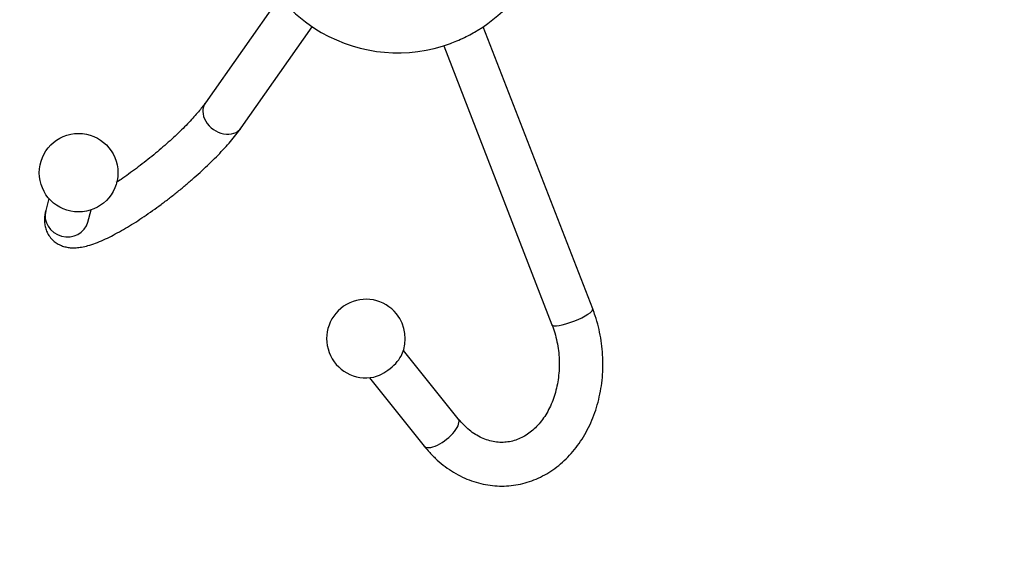
# Model space of a CAD drawing. Units: millimetres. Extents: x 0 to 744, y 0 to 1164.
# Drawn here: x 112 to 225, y 169 to 231 of the extents above; entities that cross this region are included whole.
import ezdxf
from ezdxf import colors
from ezdxf.entities.mleader import LeaderData, LeaderLine
from ezdxf.math import Vec2, Vec3

# ---------------------------------------------------------------- set-up
doc = ezdxf.new("R2010")
doc.units = ezdxf.units.MM
doc.layers.add('DV6_Défaut', color=7, linetype='Continuous')
doc.layers.add('Défaut', color=7, linetype='Continuous')

# ---------------------------------------------------------------- blocks, each defined once
blk = doc.blocks.new('_DOT')
at = {"color": 0}
blk.add_line((0, 0), (-1, 0), dxfattribs=at)
at = {"color": 0, "const_width": 0.333}
blk.add_lwpolyline([(-0.1665, 0, 1), (0.1665, 0, 1)], format="xyb", close=True, dxfattribs=at)
blk = doc.blocks.new('SE5')
at = {"layer": 'DV6_Défaut', "color": 7, "linetype": 'Continuous'}
for p, q in [((141.75, 233.65), (133.24, 221.56)), ((137.33, 218.68), (145.47, 230.26)), ((177.57, 197.96), (165.04, 230.25)), ((160.52, 228.07), (172.91, 196.15)), ((115.34, 210.59), (114.97, 209.21)), ((119.79, 207.9), (120.17, 209.28)), ((162.18, 185.37), (155.91, 193.2)), ((152.01, 190.08), (158.28, 182.25))]:
    blk.add_line(p, q, dxfattribs=at)
blk.add_circle((118.73, 213.55), 4.5, dxfattribs=at)
for centre, radius, start, end in [((155.26, 244.77), 17.5, 301.3203, 240), ((155.26, 244.77), 17.5, 240, 290.155), ((151.62, 194.56), 4.5, 38.6967, 281.4292), ((151.62, 194.56), 4.5, 335.9643, 38.6967)]:
    blk.add_arc(centre, radius, start, end, dxfattribs=at)
for centre, major_axis, ratio, start_param, end_param in [((135.29, 220.12), (-2.05, 1.44), 0.788675, 0, 3.141593), ((117.38, 208.55), (2.41, -0.65), 0.938578, 3.141593, 6.283185), ((175.24, 197.05), (2.33, 0.9), 0.211325, 3.141593, 6.283185), ((153.73, 191.93), (2.03, 1.63), 0.396046, 3.796761, 5.628017), ((160.23, 183.81), (-1.95, -1.56), 0.396046, 0, 3.141593)]:
    blk.add_ellipse(centre, major_axis=major_axis, ratio=ratio, start_param=start_param, end_param=end_param, dxfattribs=at)
for points, knots in [([(161.29, 228.34), (161.73, 228.5), (162.31, 228.75), (163.44, 229.3), (163.99, 229.59), (164.38, 229.83)], [0, 0, 0, 0, 0.506451, 0.506451, 1, 1, 1, 1]), ([(133.24, 221.56), (133.18, 221.46), (133.02, 221.24), (132.67, 220.79), (132.2, 220.24), (131.65, 219.62), (131.03, 218.97), (130.34, 218.28), (129.59, 217.57), (128.8, 216.85), (127.97, 216.13), (127.11, 215.42), (126.23, 214.71), (125.34, 214.04), (124.46, 213.39), (123.68, 212.85), (123.21, 212.53), (123.02, 212.41)], [0, 0, 0, 0, 0.037084, 0.102022, 0.168654, 0.237005, 0.306609, 0.377121, 0.448284, 0.519907, 0.591844, 0.663977, 0.73621, 0.80845, 0.880587, 0.952529, 1, 1, 1, 1]), ([(114.97, 209.21), (114.93, 209.05), (114.86, 208.75), (114.8, 208.23), (114.83, 207.68), (114.95, 207.13), (115.17, 206.6), (115.5, 206.1), (115.93, 205.68), (116.4, 205.36), (116.89, 205.14), (117.41, 205), (117.93, 204.94), (118.49, 204.95), (119.12, 205.03), (119.84, 205.2), (120.67, 205.47), (121.56, 205.84), (122.46, 206.28), (123.38, 206.77), (124.31, 207.31), (125.26, 207.89), (126.22, 208.53), (127.19, 209.2), (128.17, 209.91), (129.14, 210.64), (130.1, 211.4), (131.05, 212.19), (131.97, 212.98), (132.85, 213.78), (133.7, 214.58), (134.51, 215.37), (135.26, 216.16), (135.96, 216.93), (136.59, 217.69), (137.05, 218.28), (137.27, 218.59), (137.33, 218.68)], [0, 0, 0, 0, 0.019719, 0.042482, 0.063407, 0.083348, 0.10279, 0.124004, 0.144312, 0.164031, 0.183652, 0.203777, 0.225165, 0.248888, 0.276492, 0.309872, 0.348792, 0.387085, 0.423245, 0.458048, 0.492029, 0.52549, 0.558611, 0.591504, 0.624247, 0.656896, 0.689495, 0.722082, 0.754686, 0.78734, 0.820086, 0.852975, 0.886074, 0.919479, 0.953332, 0.987857, 1, 1, 1, 1]), ([(158.28, 182.25), (158.44, 182.05), (158.82, 181.6), (159.55, 180.84), (160.45, 180.07), (161.4, 179.39), (162.4, 178.82), (163.43, 178.36), (164.49, 178.01), (165.56, 177.78), (166.64, 177.67), (167.72, 177.67), (168.79, 177.79), (169.83, 178.02), (170.86, 178.36), (171.84, 178.81), (172.79, 179.37), (173.69, 180.02), (174.53, 180.78), (175.32, 181.62), (176.03, 182.55), (176.68, 183.56), (177.24, 184.64), (177.72, 185.78), (178.11, 186.97), (178.41, 188.2), (178.62, 189.47), (178.74, 190.75), (178.75, 192.05), (178.68, 193.35), (178.5, 194.64), (178.24, 195.91), (177.91, 197.04), (177.68, 197.66), (177.57, 197.96)], [0, 0, 0, 0, 0.018308, 0.050855, 0.083351, 0.115713, 0.147903, 0.179893, 0.211666, 0.243223, 0.274586, 0.305794, 0.336899, 0.36796, 0.399025, 0.430155, 0.461405, 0.492817, 0.524413, 0.556201, 0.588172, 0.620307, 0.652578, 0.684954, 0.71741, 0.74992, 0.782468, 0.815042, 0.847635, 0.880243, 0.912867, 0.945509, 0.978169, 1, 1, 1, 1]), ([(172.91, 196.15), (172.97, 195.98), (173.14, 195.54), (173.38, 194.7), (173.59, 193.7), (173.72, 192.67), (173.76, 191.64), (173.71, 190.61), (173.59, 189.6), (173.38, 188.63), (173.1, 187.7), (172.74, 186.83), (172.32, 186.02), (171.84, 185.28), (171.3, 184.63), (170.72, 184.06), (170.1, 183.59), (169.45, 183.2), (168.76, 182.92), (168.05, 182.73), (167.31, 182.66), (166.56, 182.69), (165.8, 182.84), (165.05, 183.1), (164.32, 183.46), (163.62, 183.93), (162.97, 184.49), (162.48, 185.01), (162.25, 185.3), (162.18, 185.37)], [0, 0, 0, 0, 0.018698, 0.05629, 0.093902, 0.131504, 0.169091, 0.206654, 0.244183, 0.281676, 0.31914, 0.356588, 0.394049, 0.431577, 0.469253, 0.507199, 0.545574, 0.584576, 0.624412, 0.665225, 0.706968, 0.749255, 0.79122, 0.832333, 0.872468, 0.911756, 0.95041, 0.988631, 1, 1, 1, 1])]:
    blk.add_open_spline(points, degree=3, knots=knots, dxfattribs=at)

msp = doc.modelspace()

# ---------------------------------------------------------------- block references
at = {"layer": 'Défaut'}
msp.add_blockref('SE5', (0, 0), dxfattribs=at)

# ---------------------------------------------------------------- leaders
at = {"layer": 'Défaut', "color": 7, "linetype": 'Continuous'}
ml = msp.add_multileader_mtext('Standard', dxfattribs=at)
ml.set_content('{\\pxsm0.9;\\fSolid Edge ISO|b1||i0||c0|p34;\\W1.;18/07/2016\\P}', color=256)
ml.set_leader_properties()
ml.set_arrow_properties(name='DOT')
ml.build(insert=Vec2(0, 0))
ml.multileader.update_dxf_attribs({"leader_type": 0, "dogleg_length": 0, "arrow_head_size": 12})
ctx = ml.context
ctx.base_point, ctx.char_height, ctx.arrow_head_size, ctx.landing_gap_size = Vec3(656.6, 1156.97), 12, 12, 4.2
notes = []
notes.append((ctx, [(0, (0, 0, 0), (0, 0), (1, 0), 1, [])]))
ctx.mtext.insert = Vec3(658.6, 1163.09)
for ctx, leaders in notes:
    for number, flags, end, landing, length, lines in leaders:
        leader = LeaderData()
        leader.index, (leader.has_last_leader_line, leader.has_dogleg_vector, leader.attachment_direction) = number, flags
        leader.last_leader_point, leader.dogleg_vector, leader.dogleg_length = Vec3(end), Vec3(landing), length
        for number, points, colour, breaks in lines:
            line = LeaderLine()
            line.index, line.vertices, line.color, line.breaks = number, Vec3.list(points), colors.encode_raw_color(colour), breaks
            leader.lines.append(line)
        ctx.leaders.append(leader)

doc.saveas('drawing.dxf')
